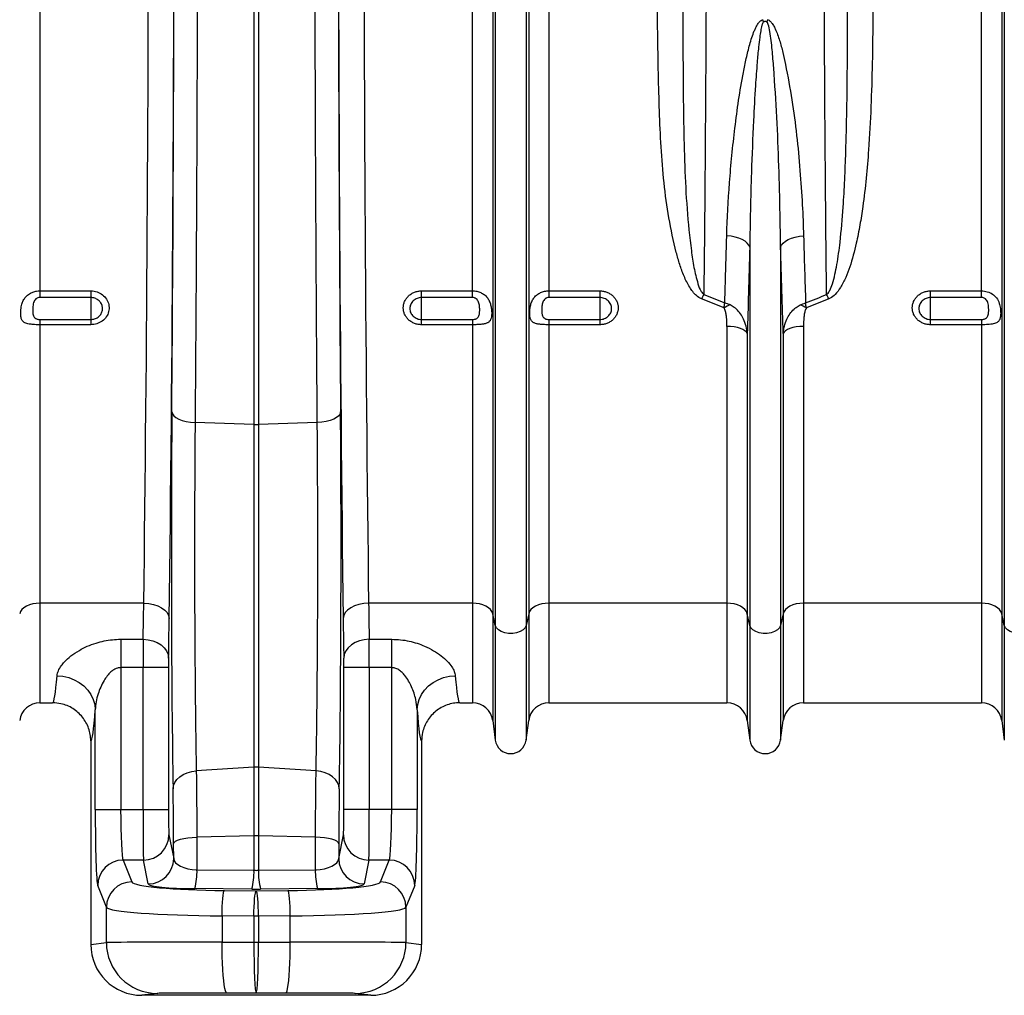
# Model space of a CAD drawing. Units: inches. Extents: x -1805 to 1876, y -1898 to 389.
# Drawn here: x -756 to -372, y -1069 to -687 of the extents above; entities that cross this region are included whole.
import ezdxf

# ---------------------------------------------------------------- set-up
doc = ezdxf.new("R2010")
doc.units = ezdxf.units.IN
doc.layers.add('-D1-[Secció i Contorns]', color=20, linetype='Continuous')
doc.layers.add('-D3-[Linies secundaries]', color=124, linetype='Continuous')

msp = doc.modelspace()

# ---------------------------------------------------------------- linework, layer by layer
at = {"layer": '-D1-[Secció i Contorns]'}
for p, q in [((-748.6, -954.56), (-743.64, -954.56)), ((-584.42, -954.56), (-579.46, -954.56)), ((-549.59, -954.56), (-479.96, -954.56)), ((-450.09, -954.56), (-380.45, -954.56)), ((-571.57, -961.47), (-570.54, -969.19)), ((-558.51, -969.19), (-557.48, -961.47)), ((-472.07, -961.47), (-471.04, -969.19)), ((-459.01, -969.19), (-457.98, -961.47)), ((-372.56, -961.47), (-371.54, -969.19)), ((-728.7, -969.48), (-728.7, -1049.09)), ((-599.35, -969.48), (-599.35, -1049.09)), ((-619.26, -1068.98), (-708.79, -1068.98))]:
    msp.add_line(p, q, dxfattribs=at)
for centre, radius, start, end in [((-748.6, -962.52), 7.96, 90, 172.4334), ((-579.46, -962.52), 7.96, 7.5666, 90), ((-549.59, -962.52), 7.96, 90, 172.4334), ((-479.96, -962.52), 7.96, 7.5666, 90), ((-450.09, -962.52), 7.96, 90, 172.4334), ((-380.45, -962.52), 7.96, 7.5666, 90), ((-564.53, -968.39), 6.07, 187.5666, 352.4334), ((-465.02, -968.39), 6.07, 187.5666, 352.4334)]:
    msp.add_arc(centre, radius, start, end, dxfattribs=at)
for centre, major_axis, start_param, end_param in [((-708.79, -1049.08), (-19.76, -2.47), 6.158956, 7.7296), ((-619.26, -1049.08), (-19.76, 2.47), 1.695178, 3.265822)]:
    msp.add_ellipse(centre, major_axis=major_axis, ratio=0.999381, start_param=start_param, end_param=end_param, dxfattribs=at)
for points, knots in [([(-728.7, -969.48), (-728.75, -968.64), (-728.83, -966.96), (-729.48, -964.52), (-730.51, -962.22), (-731.92, -960.12), (-733.66, -958.29), (-735.68, -956.77), (-737.93, -955.62), (-740.59, -954.75), (-742.53, -954.63), (-743.64, -954.56)], [0, 0, 0, 0, 0.107312, 0.214624, 0.321937, 0.429249, 0.536581, 0.643913, 0.751311, 0.858714, 1, 1, 1, 1]), ([(-584.42, -954.56), (-585.26, -954.6), (-586.94, -954.68), (-589.39, -955.34), (-591.69, -956.37), (-593.8, -957.77), (-595.63, -959.52), (-597.15, -961.54), (-598.29, -963.79), (-599.16, -966.44), (-599.28, -968.38), (-599.35, -969.48)], [0, 0, 0, 0, 0.107499, 0.2149925, 0.322496, 0.4299945, 0.5374518, 0.6449078, 0.7522875, 0.8596657, 1, 1, 1, 1])]:
    msp.add_open_spline(points, degree=3, knots=knots, dxfattribs=at)
at = {"layer": '-D3-[Linies secundaries]'}
for p, q in [((-664.89, -389.7), (-664.89, -1020.08)), ((-663.16, -389.7), (-663.16, -1020.08)), ((-570.54, -481.89), (-570.54, -969.19)), ((-558.51, -481.89), (-558.51, -969.19)), ((-371.54, -481.89), (-371.54, -969.19)), ((-571.57, -532.1), (-571.57, -961.47)), ((-557.48, -532.1), (-557.48, -961.47)), ((-372.56, -532.1), (-372.56, -961.47)), ((-748.6, -584.41), (-748.6, -796.06)), ((-579.46, -796.06), (-579.46, -584.41)), ((-549.59, -584.41), (-549.59, -796.06)), ((-380.45, -796.06), (-380.45, -584.41)), ((-471.04, -776.37), (-471.04, -969.19)), ((-459.01, -776.37), (-459.01, -969.19)), ((-748.6, -793.45), (-728.7, -793.45)), ((-728.7, -796.06), (-748.6, -796.06)), ((-728.7, -793.45), (-728.7, -806.7)), ((-599.35, -793.45), (-579.46, -793.45)), ((-599.35, -806.7), (-599.35, -793.45)), ((-579.46, -796.06), (-599.35, -796.06)), ((-549.59, -793.45), (-529.7, -793.45)), ((-529.7, -796.06), (-549.59, -796.06)), ((-529.7, -793.45), (-529.7, -806.7)), ((-481.12, -800.12), (-489.9, -796.61)), ((-489.03, -794.89), (-480.83, -798.16)), ((-440.15, -796.61), (-448.93, -800.12)), ((-400.35, -793.45), (-380.45, -793.45)), ((-400.35, -806.7), (-400.35, -793.45)), ((-380.45, -796.06), (-400.35, -796.06)), ((-748.6, -804.66), (-728.7, -804.66)), ((-748.6, -804.66), (-748.6, -954.56)), ((-728.7, -806.7), (-748.6, -806.7)), ((-599.35, -804.66), (-579.46, -804.66)), ((-579.46, -806.7), (-599.35, -806.7)), ((-579.46, -804.66), (-579.46, -954.56)), ((-549.59, -804.66), (-529.7, -804.66)), ((-549.59, -804.66), (-549.59, -954.56)), ((-529.7, -806.7), (-549.59, -806.7)), ((-479.96, -807.35), (-479.96, -954.56)), ((-450.09, -807.35), (-450.09, -954.56)), ((-400.35, -804.66), (-380.45, -804.66)), ((-380.45, -806.7), (-400.35, -806.7)), ((-380.45, -804.66), (-380.45, -954.56)), ((-472.07, -810.12), (-472.07, -961.47)), ((-457.98, -810.12), (-457.98, -961.47)), ((-664.89, -845.76), (-687.91, -844.93)), ((-640.14, -844.93), (-663.16, -845.76)), ((-707.98, -915.61), (-748.6, -915.61)), ((-579.46, -915.61), (-620.08, -915.61)), ((-479.96, -915.61), (-549.59, -915.61)), ((-380.45, -915.61), (-450.09, -915.61)), ((-570.54, -924.34), (-571.57, -919.73)), ((-557.48, -919.73), (-558.51, -924.34)), ((-471.04, -924.34), (-472.07, -919.73)), ((-457.98, -919.73), (-459.01, -924.34)), ((-371.54, -924.34), (-372.56, -919.73)), ((-717.01, -929.72), (-708.23, -929.72)), ((-717.01, -929.72), (-717.01, -996.27)), ((-619.83, -929.72), (-611.05, -929.72)), ((-611.05, -996.27), (-611.05, -929.72)), ((-698.31, -940.81), (-717.01, -940.81)), ((-708.26, -996.27), (-708.26, -940.81)), ((-698.31, -940.81), (-698.31, -996.27)), ((-629.75, -996.27), (-629.75, -940.81)), ((-611.05, -940.81), (-629.75, -940.81)), ((-619.8, -940.81), (-619.8, -996.27)), ((-726.95, -996.27), (-726.95, -957.32)), ((-601.1, -957.32), (-601.1, -996.27)), ((-664.89, -979.81), (-687.45, -981.21)), ((-640.61, -981.21), (-663.16, -979.81)), ((-726.95, -996.27), (-698.31, -996.27)), ((-601.1, -996.27), (-629.75, -996.27)), ((-698.15, -1006.18), (-696.28, -1015.53)), ((-664.89, -1006.61), (-687.23, -1007.11)), ((-687.23, -1007.11), (-687.17, -1019.9)), ((-640.83, -1007.11), (-663.16, -1006.61)), ((-640.89, -1019.9), (-640.83, -1007.11)), ((-631.77, -1015.53), (-629.91, -1006.18)), ((-696.28, -1015.53), (-696.31, -1009.68)), ((-631.74, -1009.68), (-631.77, -1015.53)), ((-716.06, -1016.09), (-712.65, -1024.63)), ((-708.1, -1016.09), (-716.06, -1016.09)), ((-706.23, -1025.44), (-708.1, -1016.09)), ((-619.96, -1016.09), (-621.82, -1025.44)), ((-612, -1016.09), (-619.96, -1016.09)), ((-615.4, -1024.63), (-612, -1016.09)), ((-687.17, -1019.9), (-664.89, -1020.08)), ((-663.16, -1020.08), (-640.89, -1019.9)), ((-722.6, -1034.54), (-726, -1026.01)), ((-665.76, -1027.43), (-688.04, -1027.25)), ((-640.02, -1027.25), (-662.29, -1027.43)), ((-602.05, -1026.01), (-605.46, -1034.54)), ((-676.47, -1027.97), (-664.03, -1028.07)), ((-664.03, -1028.07), (-651.59, -1027.97)), ((-722.6, -1048.32), (-722.6, -1034.54)), ((-605.46, -1034.54), (-605.46, -1048.32)), ((-664.93, -1037.98), (-677.36, -1037.88)), ((-677.36, -1037.88), (-677.36, -1048.2)), ((-663.13, -1037.98), (-664.93, -1037.98)), ((-664.93, -1037.98), (-664.93, -1048.19)), ((-650.69, -1037.88), (-663.13, -1037.98)), ((-663.13, -1037.98), (-663.13, -1048.19)), ((-650.69, -1048.2), (-650.69, -1037.88)), ((-728.7, -1049.09), (-722.6, -1048.32)), ((-677.36, -1048.2), (-664.93, -1048.19)), ((-664.93, -1048.19), (-663.13, -1048.19)), ((-663.13, -1048.19), (-650.69, -1048.2)), ((-605.46, -1048.32), (-599.35, -1049.09)), ((-702.71, -1068.22), (-708.79, -1068.98)), ((-664.03, -1068.09), (-675.57, -1068.1)), ((-652.49, -1068.1), (-664.03, -1068.09)), ((-619.26, -1068.98), (-625.35, -1068.22))]:
    msp.add_line(p, q, dxfattribs=at)
at = {"layer": '-D3-[Linies secundaries]', "flags": 128}
for points in [[(-471.04, -776.37), (-471.4, -775.55), (-472.03, -774.77), (-472.91, -774.04), (-474.02, -773.39), (-475.33, -772.84), (-476.8, -772.4), (-478.38, -772.09), (-480.04, -771.91)], [(-459.01, -776.37), (-458.65, -775.55), (-458.02, -774.77), (-457.14, -774.04), (-456.03, -773.39), (-454.72, -772.84), (-453.25, -772.4), (-451.67, -772.09), (-450.01, -771.91)], [(-472.07, -810.12), (-472.38, -809.56), (-472.94, -809.03), (-473.73, -808.55), (-474.71, -808.14), (-475.87, -807.8), (-477.15, -807.55), (-478.53, -807.4), (-479.96, -807.35)], [(-450.09, -807.35), (-451.51, -807.4), (-452.89, -807.55), (-454.18, -807.8), (-455.34, -808.14), (-456.32, -808.55), (-457.11, -809.03), (-457.67, -809.56), (-457.98, -810.12)], [(-697, -840.82), (-696.8, -841.58), (-696.28, -842.3), (-695.44, -842.98), (-694.33, -843.59), (-692.97, -844.1), (-691.41, -844.5), (-689.71, -844.78), (-687.91, -844.93)], [(-631.06, -840.82), (-631.25, -841.58), (-631.78, -842.3), (-632.61, -842.98), (-633.73, -843.59), (-635.08, -844.1), (-636.64, -844.5), (-638.35, -844.78), (-640.14, -844.93)], [(-748.6, -915.61), (-750.02, -915.69), (-751.4, -915.92), (-752.69, -916.29), (-753.84, -916.79), (-754.83, -917.41), (-755.61, -918.12), (-756.17, -918.9), (-756.49, -919.73)], [(-707.98, -915.61), (-706.06, -915.74), (-704.2, -916.09), (-702.5, -916.64), (-700.99, -917.38), (-699.76, -918.28), (-698.83, -919.29), (-698.25, -920.4), (-698.03, -921.55)], [(-620.08, -915.61), (-622, -915.74), (-623.85, -916.09), (-625.56, -916.64), (-627.06, -917.38), (-628.3, -918.28), (-629.23, -919.29), (-629.81, -920.4), (-630.02, -921.55)], [(-571.57, -919.73), (-571.88, -918.9), (-572.44, -918.12), (-573.23, -917.41), (-574.21, -916.79), (-575.37, -916.29), (-576.66, -915.92), (-578.03, -915.69), (-579.46, -915.61)], [(-549.59, -915.61), (-551.02, -915.69), (-552.39, -915.92), (-553.68, -916.29), (-554.84, -916.79), (-555.82, -917.41), (-556.61, -918.12), (-557.17, -918.9), (-557.48, -919.73)], [(-472.07, -919.73), (-472.38, -918.9), (-472.94, -918.12), (-473.73, -917.41), (-474.71, -916.79), (-475.87, -916.29), (-477.15, -915.92), (-478.53, -915.69), (-479.96, -915.61)], [(-450.09, -915.61), (-451.51, -915.69), (-452.89, -915.92), (-454.18, -916.29), (-455.34, -916.79), (-456.32, -917.41), (-457.11, -918.12), (-457.67, -918.9), (-457.98, -919.73)], [(-372.56, -919.73), (-372.88, -918.9), (-373.44, -918.12), (-374.22, -917.41), (-375.21, -916.79), (-376.37, -916.29), (-377.65, -915.92), (-379.03, -915.69), (-380.45, -915.61)], [(-558.51, -924.34), (-558.92, -925.25), (-559.71, -926.07), (-560.83, -926.74), (-562.2, -927.21), (-563.73, -927.45), (-565.32, -927.45), (-566.85, -927.21), (-568.22, -926.74), (-569.34, -926.07), (-570.13, -925.25), (-570.54, -924.34)], [(-459.01, -924.34), (-459.42, -925.25), (-460.21, -926.07), (-461.33, -926.74), (-462.7, -927.21), (-464.23, -927.45), (-465.82, -927.45), (-467.34, -927.21), (-468.72, -926.74), (-469.84, -926.07), (-470.63, -925.25), (-471.04, -924.34)], [(-359.5, -924.34), (-359.92, -925.25), (-360.71, -926.07), (-361.83, -926.74), (-363.2, -927.21), (-364.73, -927.45), (-366.31, -927.45), (-367.84, -927.21), (-369.21, -926.74), (-370.33, -926.07), (-371.13, -925.25), (-371.54, -924.34)], [(-708.23, -929.72), (-706.3, -929.88), (-704.45, -930.31), (-702.74, -931), (-701.23, -931.92), (-699.99, -933.03), (-699.07, -934.3), (-698.49, -935.68), (-698.28, -937.11)], [(-619.83, -929.72), (-621.76, -929.88), (-623.61, -930.31), (-625.32, -931), (-626.82, -931.92), (-628.06, -933.03), (-628.99, -934.3), (-629.57, -935.68), (-629.78, -937.11)], [(-741.87, -944.03), (-739.56, -944.22), (-737.31, -944.73), (-735.16, -945.54), (-733.18, -946.64), (-731.41, -947.99), (-729.89, -949.57), (-728.65, -951.34), (-727.74, -953.25), (-727.17, -955.26), (-726.95, -957.32)], [(-601.1, -957.32), (-600.88, -955.26), (-600.31, -953.25), (-599.4, -951.34), (-598.17, -949.57), (-596.65, -947.99), (-594.88, -946.64), (-592.89, -945.54), (-590.75, -944.73), (-588.5, -944.22), (-586.18, -944.03)], [(-696.53, -988.23), (-696.34, -986.94), (-695.82, -985.69), (-694.99, -984.53), (-693.87, -983.5), (-692.51, -982.62), (-690.95, -981.93), (-689.24, -981.46), (-687.45, -981.21)], [(-631.53, -988.23), (-631.72, -986.94), (-632.24, -985.69), (-633.07, -984.53), (-634.18, -983.5), (-635.54, -982.62), (-637.1, -981.93), (-638.81, -981.46), (-640.61, -981.21)], [(-696.31, -1009.68), (-696.11, -1009.21), (-695.59, -1008.75), (-694.76, -1008.33), (-693.64, -1007.95), (-692.28, -1007.63), (-690.72, -1007.38), (-689.02, -1007.2), (-687.23, -1007.11)], [(-631.74, -1009.68), (-631.94, -1009.21), (-632.47, -1008.75), (-633.3, -1008.33), (-634.41, -1007.95), (-635.77, -1007.63), (-637.33, -1007.38), (-639.03, -1007.2), (-640.83, -1007.11)], [(-677.36, -1037.88), (-677.34, -1036.05), (-677.28, -1034.28), (-677.19, -1032.63), (-677.08, -1031.16), (-676.94, -1029.92), (-676.79, -1028.96), (-676.63, -1028.3), (-676.47, -1027.97)], [(-664.93, -1037.98), (-664.9, -1036.15), (-664.84, -1034.38), (-664.75, -1032.73), (-664.64, -1031.26), (-664.5, -1030.02), (-664.35, -1029.06), (-664.19, -1028.4), (-664.03, -1028.07)], [(-663.13, -1037.98), (-663.16, -1036.15), (-663.22, -1034.38), (-663.31, -1032.73), (-663.42, -1031.26), (-663.55, -1030.02), (-663.7, -1029.06), (-663.86, -1028.4), (-664.03, -1028.07)], [(-650.69, -1037.88), (-650.72, -1036.05), (-650.78, -1034.28), (-650.87, -1032.63), (-650.98, -1031.16), (-651.11, -1029.92), (-651.26, -1028.96), (-651.42, -1028.3), (-651.59, -1027.97)], [(-675.57, -1068.1), (-675.82, -1067.88), (-676.07, -1067.27), (-676.31, -1066.27), (-676.54, -1064.91), (-676.74, -1063.21), (-676.92, -1061.2), (-677.08, -1058.93), (-677.2, -1056.44), (-677.29, -1053.79), (-677.35, -1051.02), (-677.36, -1048.2)], [(-652.49, -1068.1), (-652.23, -1067.88), (-651.98, -1067.27), (-651.74, -1066.27), (-651.52, -1064.91), (-651.31, -1063.21), (-651.13, -1061.2), (-650.98, -1058.93), (-650.86, -1056.44), (-650.77, -1053.79), (-650.71, -1051.02), (-650.69, -1048.2)]]:
    msp.add_lwpolyline(points, dxfattribs=at)
at = {"layer": '-D3-[Linies secundaries]'}
for centre, radius, start, end in [((-526.4, -702.03), 62.26, 12.7527, 13.6009), ((-403.65, -702.03), 62.26, 166.3991, 167.2473), ((-448.74, -816.37), 45.66, 151.9384, 154.3473), ((-481.31, -816.37), 45.66, 25.6527, 28.0616), ((-471.58, -816.8), 19.21, 111.7981, 119.7559), ((-458.47, -816.8), 19.21, 60.2441, 68.2019), ((-664.03, -821.79), 23.99, 267.9281, 272.0719), ((-664.03, -993.82), 14.04, 86.4579, 93.5421), ((-708.1, -1006.15), 9.95, 269.9968, 359.7929), ((-664.03, -1044.96), 38.36, 88.7047, 91.2953), ((-619.96, -1006.15), 9.95, 180.2071, 270.0025), ((-716.04, -1026.06), 9.96, 90.1121, 179.7051), ((-706.23, -1015.49), 9.95, 269.9971, 359.7934), ((-621.82, -1015.49), 9.95, 180.2072, 270.0022), ((-612.02, -1026.06), 9.96, 0.296, 89.8875), ((-710.5, -1020.87), 23.35, 344.1544, 2.3819), ((-688.22, -1021.05), 23.35, 344.1516, 2.3828), ((-639.83, -1021.05), 23.35, 177.6168, 195.847), ((-617.56, -1020.87), 23.35, 177.6168, 195.847), ((-712.63, -1034.59), 9.96, 90.113, 179.7036), ((-615.42, -1034.59), 9.96, 0.295, 89.8884), ((-702.7, -1048.32), 19.9, 179.9949, 269.9708), ((-625.36, -1048.32), 19.9, 270.029, 0.0053)]:
    msp.add_arc(centre, radius, start, end, dxfattribs=at)
for centre, major_axis, ratio, start_param, end_param in [((-715.9, -584.41), (0, 555.24), 0.017768, 4.073255, 4.712389), ((-705.95, -584.41), (0, 565.19), 0.017455, 4.073255, 4.712389), ((-622.11, -584.41), (0, 565.19), 0.017455, 1.570796, 2.209931), ((-612.16, -584.41), (0, 555.24), 0.017768, 1.570796, 2.209931), ((-706.83, -584.41), (0, 618.73), 0.017455, 4.285078, 4.698955), ((-621.23, -584.41), (0, 618.73), 0.017455, 1.58423, 1.998107), ((-694.91, -895.21), (0, 131.22), 0.017455, 1.143485, 2.358747), ((-633.14, -895.21), (0, 131.22), 0.017455, 3.924438, 5.1397), ((-709.47, -858.04), (0, 96.52), 0.019255, 3.87532, 4.073255), ((-618.58, -858.04), (0, 96.52), 0.019255, 2.209931, 2.407865), ((-699.52, -858.04), (0, 106.47), 0.017455, 3.87532, 4.073255), ((-628.53, -858.04), (0, 106.47), 0.017455, 2.209931, 2.407865), ((-708.17, -940.81), (0, 14.93), 0.005818, 0.733728, 1.570796), ((-619.89, -940.81), (0, 14.93), 0.005818, 4.712389, 5.549458), ((-698.22, -940.81), (0, 4.98), 0.017455, 0.733728, 1.570796), ((-629.84, -940.81), (0, 4.98), 0.017455, 4.712389, 5.549458), ((-743.64, -858.04), (0, 96.52), 0.040321, 3.141593, 3.613088), ((-584.42, -858.04), (0, 96.52), 0.040321, 2.670098, 3.141593), ((-728.72, -858.04), (0, 111.44), 0.034921, 3.146267, 3.613088), ((-599.33, -858.04), (0, 111.44), 0.034921, 2.670098, 3.136919), ((-697.11, -1022.04), (0, 47.69), 0.017455, 4.974584, 5.50034), ((-630.94, -1022.04), (0, 47.69), 0.017455, 0.782845, 1.308601), ((-725.91, -996.27), (0, 29.85), 0.034921, 1.570796, 3.054326), ((-715.97, -996.27), (0, 19.9), 0.052381, 1.570796, 3.054326), ((-708.08, -996.27), (0, 19.9), 0.008728, 1.570796, 3.054326), ((-698.13, -996.27), (0, 9.95), 0.017455, 1.570796, 3.054326), ((-629.92, -996.27), (0, 9.95), 0.017455, 3.228859, 4.712389), ((-619.97, -996.27), (0, 19.9), 0.008728, 3.228859, 4.712389), ((-612.09, -996.27), (0, 19.9), 0.052381, 3.228859, 4.712389), ((-602.14, -996.27), (0, 29.85), 0.034921, 3.228859, 4.712389), ((-686.33, -1015.5), (9.95, -0.07), 0.444675, 3.164982, 4.631654), ((-641.72, -1015.5), (9.95, 0.07), 0.444675, 4.793124, 6.259796), ((-664.03, -1015.68), (9.95, 0), 0.444317, 4.625123, 4.799655), ((-672.88, -1024.5), (39.8, 0), 0.087489, 3.176499, 4.622061), ((-686.33, -1025.41), (19.9, 0), 0.092761, 3.160112, 4.626785), ((-664.03, -1025.59), (19.9, 0), 0.092749, 4.625123, 4.799655), ((-655.18, -1024.5), (39.8, 0), 0.087489, 4.802717, 6.248279), ((-641.72, -1025.41), (19.9, 0), 0.092761, 4.797993, 6.264666), ((-672.88, -1034.42), (49.75, 0), 0.069991, 3.176499, 4.622061), ((-655.18, -1034.42), (49.75, 0), 0.069991, 4.802717, 6.248279), ((-672.88, -1048.33), (49.75, 0), 0.002618, 1.661125, 3.106686), ((-664.03, -1048.19), (0, 19.9), 0.045103, 1.57077, 3.13722), ((-664.03, -1048.19), (0, 19.9), 0.045103, 3.145965, 4.712416), ((-655.18, -1048.33), (49.75, 0), 0.002618, 0.034907, 1.480468), ((-672.88, -1068.23), (29.85, 0), 0.004363, 1.661125, 3.106686), ((-655.18, -1068.23), (29.85, 0), 0.004363, 0.034907, 1.480468)]:
    msp.add_ellipse(centre, major_axis=major_axis, ratio=ratio, start_param=start_param, end_param=end_param, dxfattribs=at)
for points, knots in [([(-487.94, -584.41), (-487.94, -591.05), (-487.94, -604.33), (-487.97, -624.2), (-488.02, -644.05), (-488.08, -663.8), (-488.16, -683.43), (-488.26, -702.8), (-488.38, -721.86), (-488.51, -740.7), (-488.66, -759.23), (-488.84, -777.44), (-488.96, -789.08), (-489.03, -794.89)], [0, 0, 0, 0, 0.089179, 0.178483, 0.267787, 0.358105, 0.448423, 0.539102, 0.629847, 0.720526, 0.81366, 0.906866, 1, 1, 1, 1]), ([(-441.02, -794.89), (-441.08, -789.66), (-441.2, -778.85), (-441.36, -761.8), (-441.51, -743.89), (-441.65, -725.45), (-441.77, -706.46), (-441.87, -687.03), (-441.96, -667.21), (-442.02, -646.96), (-442.07, -626.34), (-442.1, -605.41), (-442.11, -591.41), (-442.11, -584.41)], [0, 0, 0, 0, 0.0839583, 0.1732619, 0.2625655, 0.3528836, 0.4432017, 0.534715, 0.6262955, 0.7178089, 0.8118483, 0.9059606, 1, 1, 1, 1]), ([(-686.94, -592.9), (-686.95, -599.53), (-686.95, -612.8), (-686.97, -632.68), (-687.01, -652.53), (-687.05, -672.35), (-687.11, -694.25), (-687.19, -718.15), (-687.29, -743.94), (-687.42, -769.58), (-687.56, -795.03), (-687.73, -820.26), (-687.85, -836.7), (-687.91, -844.93)], [0, 0, 0, 0, 0.076516, 0.153071, 0.229625, 0.30649, 0.383354, 0.485273, 0.587238, 0.689157, 0.792756, 0.896402, 1, 1, 1, 1]), ([(-640.14, -844.93), (-640.19, -838.86), (-640.28, -826.73), (-640.41, -808.23), (-640.52, -789.48), (-640.63, -770.5), (-640.74, -749.23), (-640.84, -725.62), (-640.93, -699.65), (-641.01, -673.34), (-641.06, -646.72), (-641.1, -619.85), (-641.11, -601.88), (-641.11, -592.9)], [0, 0, 0, 0, 0.076516, 0.153071, 0.229625, 0.30649, 0.383354, 0.485273, 0.587238, 0.689157, 0.792755, 0.896402, 1, 1, 1, 1]), ([(-489.9, -796.61), (-490.6, -796.21), (-491.93, -795.45), (-493.37, -793.78), (-495.07, -791.28), (-496.84, -787.72), (-498.49, -783.12), (-500.57, -775.56), (-502.82, -764.96), (-504.67, -751.18), (-505.79, -737.2), (-506.4, -723.08), (-506.85, -706.52), (-507.16, -687.5), (-507.14, -673.12), (-507.13, -665.93)], [0, 0, 0, 0, 0.017687, 0.033389, 0.049138, 0.086381, 0.123819, 0.161251, 0.265945, 0.370843, 0.476032, 0.581323, 0.686348, 0.843171, 1, 1, 1, 1]), ([(-422.91, -665.93), (-422.91, -672.37), (-422.89, -685.26), (-423.12, -703.75), (-423.62, -721.43), (-424.42, -736.41), (-425.49, -749.41), (-426.64, -759.21), (-427.94, -767.69), (-429.51, -775.62), (-431.33, -782.49), (-433.47, -788.23), (-435.31, -791.88), (-437.32, -794.65), (-439.01, -796.09), (-439.96, -796.52), (-440.15, -796.61)], [0, 0, 0, 0, 0.140525, 0.281046, 0.406565, 0.532075, 0.615911, 0.699738, 0.755334, 0.810921, 0.884317, 0.917903, 0.951418, 0.977419, 0.995326, 1, 1, 1, 1]), ([(-497.19, -667.39), (-497.21, -674.61), (-497.25, -689.03), (-497.14, -709.08), (-496.95, -727.62), (-496.57, -744.66), (-495.7, -761.43), (-494.34, -774.58), (-493, -784.32), (-491.68, -789.59), (-490.5, -793.26), (-489.38, -794.5), (-489.03, -794.89)], [0, 0, 0, 0, 0.161697, 0.323393, 0.455976, 0.588715, 0.721361, 0.853814, 0.90734, 0.960765, 0.987548, 1, 1, 1, 1]), ([(-441.02, -794.89), (-440.92, -794.81), (-440.38, -794.36), (-439.56, -792.93), (-438.58, -790.37), (-437.7, -786.98), (-436.66, -781.57), (-435.48, -772.85), (-434.56, -761.78), (-433.9, -750.01), (-433.41, -737.37), (-433.06, -722.7), (-432.87, -705.21), (-432.81, -686.79), (-432.84, -673.86), (-432.86, -667.39)], [0, 0, 0, 0, 0.0029803, 0.0163518, 0.0387743, 0.0703011, 0.1018548, 0.1736446, 0.2843962, 0.3690467, 0.4536995, 0.5819177, 0.7101381, 0.8550688, 1, 1, 1, 1]), ([(-480.04, -771.91), (-479.85, -765.08), (-479.48, -758.14), (-478.69, -747.6), (-478.38, -744.06), (-477.68, -736.93), (-477.3, -733.35), (-476.42, -726.16), (-475.94, -722.54), (-474.85, -715.28), (-474.25, -711.64), (-473.2, -706.17), (-472.83, -704.35), (-472.01, -700.71), (-471.57, -698.89), (-470.81, -696.19), (-470.54, -695.29), (-469.95, -693.51), (-469.63, -692.62), (-469.09, -691.32), (-468.89, -690.89), (-468.47, -690.05), (-468.25, -689.63), (-467.74, -688.84), (-467.46, -688.45), (-466.95, -687.95), (-466.76, -687.79), (-466.36, -687.54), (-466.13, -687.43), (-465.89, -687.39)], [0, 0, 0, 0, 0.25, 0.25, 0.375, 0.375, 0.5, 0.5, 0.625, 0.625, 0.75, 0.75, 0.8125, 0.8125, 0.875, 0.875, 0.90625, 0.90625, 0.9375, 0.9375, 0.953125, 0.953125, 0.96875, 0.96875, 0.984375, 0.984375, 0.992188, 0.992188, 1, 1, 1, 1]), ([(-465.68, -688.28), (-465.73, -688.32), (-465.91, -688.47), (-466.11, -688.93), (-466.48, -690.03), (-466.82, -691.85), (-467.25, -694.69), (-467.72, -698.81), (-468.28, -705.12), (-468.96, -714.71), (-469.75, -729.12), (-470.39, -745.37), (-470.85, -761.87), (-470.98, -771.54), (-471.04, -776.37)], [0, 0, 0, 0, 0.002111, 0.007396, 0.016332, 0.040522, 0.068427, 0.111523, 0.177729, 0.278905, 0.432345, 0.66206, 0.830935, 1, 1, 1, 1]), ([(-464.37, -688.28), (-464.5, -688.22), (-464.75, -688.1), (-465.08, -688.09), (-465.39, -688.15), (-465.55, -688.22), (-465.68, -688.28)], [0, 0, 0, 0, 0.3099329, 0.6221183, 0.6776449, 1, 1, 1, 1]), ([(-459.01, -776.37), (-459.06, -772.08), (-459.2, -761.61), (-459.64, -744.68), (-460.39, -725.58), (-461.38, -710.35), (-462.24, -699.12), (-462.94, -693.44), (-463.58, -689.89), (-464.03, -688.69), (-464.24, -688.37), (-464.33, -688.31), (-464.37, -688.28)], [0, 0, 0, 0, 0.150085, 0.366081, 0.582173, 0.798145, 0.877284, 0.956369, 0.987801, 0.996138, 0.998734, 1, 1, 1, 1]), ([(-464.16, -687.39), (-463.94, -687.46), (-463.39, -687.64), (-462.59, -688.43), (-461.79, -689.58), (-460.62, -691.98), (-459.31, -695.5), (-458.1, -700.16), (-456.46, -707.95), (-454.47, -718.8), (-452.65, -732.66), (-451.37, -746.34), (-450.47, -759.46), (-450.16, -767.88), (-450.01, -771.91)], [0, 0, 0, 0, 0.007189, 0.0185, 0.035978, 0.053545, 0.106962, 0.160584, 0.214216, 0.373796, 0.533609, 0.693509, 0.853206, 1, 1, 1, 1]), ([(-480.83, -798.16), (-480.74, -795.28), (-480.46, -786.72), (-480.2, -777.82), (-480.04, -771.91)], [0, 0, 0, 0, 0.336937, 1, 1, 1, 1]), ([(-450.01, -771.91), (-449.89, -776.37), (-449.63, -785.29), (-449.35, -793.87), (-449.21, -798.16)], [0, 0, 0, 0, 0.499578, 1, 1, 1, 1]), ([(-471.04, -776.37), (-471.21, -782.42), (-471.53, -793.94), (-471.89, -804.91), (-472.07, -810.12)], [0, 0, 0, 0, 0.524214, 1, 1, 1, 1]), ([(-457.98, -810.12), (-458.16, -804.65), (-458.53, -793.68), (-458.85, -782.15), (-459.01, -776.37)], [0, 0, 0, 0, 0.499324, 1, 1, 1, 1]), ([(-748.6, -806.7), (-749.07, -806.7), (-749.98, -806.69), (-751.43, -806.61), (-753.03, -806.44), (-754.55, -806.02), (-755.39, -805.31), (-755.87, -804.36), (-756.1, -803.24), (-756.12, -801.88), (-756.01, -800.32), (-755.74, -798.82), (-755.09, -797.15), (-754.16, -795.72), (-752.85, -794.6), (-751.33, -793.88), (-749.94, -793.51), (-749.02, -793.47), (-748.6, -793.45)], [0, 0, 0, 0, 0.0529016, 0.1021104, 0.1698648, 0.2592349, 0.3491406, 0.3869585, 0.4563025, 0.5259849, 0.5511837, 0.6353204, 0.6930474, 0.7583197, 0.8380661, 0.8964467, 0.9528496, 1, 1, 1, 1]), ([(-748.6, -796.06), (-748.75, -796.07), (-749.1, -796.09), (-749.63, -796.27), (-750.21, -796.64), (-750.71, -797.23), (-751.23, -798.39), (-751.45, -800.28), (-751.42, -802.28), (-750.98, -803.65), (-750.29, -804.27), (-749.67, -804.52), (-749.12, -804.64), (-748.77, -804.65), (-748.6, -804.66)], [0, 0, 0, 0, 0.0375189, 0.0827085, 0.1305314, 0.1999824, 0.2633284, 0.4309216, 0.647791, 0.783697, 0.8628285, 0.9184554, 0.9579062, 1, 1, 1, 1]), ([(-728.7, -793.45), (-728.47, -793.46), (-727.43, -793.49), (-725.61, -793.97), (-723.58, -795.26), (-722.13, -797.13), (-721.44, -799.33), (-721.58, -801.6), (-722.52, -803.69), (-724.15, -805.35), (-726.29, -806.48), (-727.9, -806.63), (-728.7, -806.7)], [0, 0, 0, 0, 0.031421, 0.138647, 0.246768, 0.355451, 0.464115, 0.572197, 0.679397, 0.785791, 0.892785, 1, 1, 1, 1]), ([(-728.7, -804.66), (-728.19, -804.61), (-727.15, -804.51), (-725.77, -803.78), (-724.73, -802.7), (-724.12, -801.35), (-724.03, -799.88), (-724.48, -798.45), (-725.41, -797.24), (-726.71, -796.4), (-727.89, -796.09), (-728.55, -796.07), (-728.7, -796.06)], [0, 0, 0, 0, 0.1067611, 0.2135069, 0.3199539, 0.4274885, 0.5360472, 0.6451194, 0.7539555, 0.8619057, 0.9687173, 1, 1, 1, 1]), ([(-599.35, -806.7), (-599.83, -806.7), (-600.3, -806.66), (-601.22, -806.49), (-601.67, -806.36), (-602.32, -806.11), (-602.54, -806.02), (-602.95, -805.82), (-603.15, -805.7), (-603.73, -805.35), (-604.1, -805.07), (-604.77, -804.46), (-605.06, -804.12), (-605.45, -803.59), (-605.57, -803.4), (-605.79, -803.02), (-605.89, -802.82), (-606.16, -802.22), (-606.3, -801.81), (-606.48, -800.96), (-606.53, -800.52), (-606.53, -799.66), (-606.48, -799.23), (-606.34, -798.59), (-606.29, -798.38), (-606.15, -797.96), (-605.99, -797.55), (-605.79, -797.16), (-605.57, -796.78), (-605.45, -796.59), (-605.06, -796.05), (-604.76, -795.71), (-604.1, -795.1), (-603.73, -794.82), (-602.95, -794.33), (-602.54, -794.13), (-601.88, -793.88), (-601.66, -793.8), (-601.21, -793.68), (-600.98, -793.62), (-600.29, -793.5), (-599.83, -793.45), (-599.35, -793.45)], [0, 0, 0, 0, 0.0625, 0.0625, 0.125, 0.125, 0.15625, 0.15625, 0.1875, 0.1875, 0.25, 0.25, 0.3125, 0.3125, 0.34375, 0.34375, 0.375, 0.375, 0.4375, 0.4375, 0.5, 0.5, 0.5625, 0.5625, 0.59375, 0.59375, 0.625, 0.65625, 0.65625, 0.6875, 0.6875, 0.75, 0.75, 0.8125, 0.8125, 0.875, 0.875, 0.90625, 0.90625, 0.9375, 0.9375, 1, 1, 1, 1]), ([(-599.35, -796.06), (-599.66, -796.06), (-599.96, -796.09), (-600.55, -796.2), (-600.85, -796.29), (-601.41, -796.5), (-601.67, -796.64), (-602.17, -796.95), (-602.41, -797.14), (-602.83, -797.53), (-603.02, -797.75), (-603.36, -798.22), (-603.5, -798.47), (-603.73, -798.99), (-603.82, -799.26), (-603.93, -799.81), (-603.96, -800.09), (-603.96, -800.65), (-603.93, -800.93), (-603.82, -801.48), (-603.73, -801.74), (-603.5, -802.26), (-603.36, -802.51), (-603.03, -802.98), (-602.84, -803.19), (-602.41, -803.59), (-602.18, -803.77), (-601.68, -804.08), (-601.41, -804.22), (-600.85, -804.43), (-600.56, -804.52), (-599.96, -804.63), (-599.66, -804.66), (-599.35, -804.66)], [0, 0, 0, 0, 0.0625, 0.0625, 0.125, 0.125, 0.1875, 0.1875, 0.25, 0.25, 0.3125, 0.3125, 0.375, 0.375, 0.4375, 0.4375, 0.5, 0.5, 0.5625, 0.5625, 0.625, 0.625, 0.6875, 0.6875, 0.75, 0.75, 0.8125, 0.8125, 0.875, 0.875, 0.9375, 0.9375, 1, 1, 1, 1]), ([(-579.46, -793.45), (-578.9, -793.45), (-578.34, -793.51), (-577.53, -793.68), (-577.26, -793.75), (-576.74, -793.91), (-576.49, -794.01), (-576, -794.23), (-575.76, -794.35), (-575.3, -794.62), (-575.08, -794.77), (-574.45, -795.25), (-574.08, -795.61), (-573.59, -796.23), (-573.44, -796.44), (-573.16, -796.89), (-573.03, -797.12), (-572.8, -797.6), (-572.7, -797.84), (-572.51, -798.36), (-572.43, -798.62), (-572.29, -799.15), (-572.23, -799.42), (-572.12, -799.97), (-572.08, -800.25), (-572.02, -800.81), (-571.99, -801.08), (-571.96, -801.62), (-571.95, -801.89), (-571.95, -802.67), (-571.98, -803.14), (-572.11, -804), (-572.21, -804.36), (-572.5, -805), (-572.68, -805.26), (-573.03, -805.59), (-573.16, -805.69), (-573.44, -805.86), (-573.59, -805.94), (-573.91, -806.09), (-574.09, -806.15), (-574.46, -806.27), (-574.66, -806.32), (-575.29, -806.45), (-575.74, -806.51), (-576.48, -806.59), (-576.74, -806.61), (-577.26, -806.64), (-577.52, -806.66), (-578.33, -806.69), (-578.89, -806.7), (-579.46, -806.7)], [0, 0, 0, 0, 0.0625, 0.0625, 0.09375, 0.09375, 0.125, 0.125, 0.15625, 0.15625, 0.1875, 0.1875, 0.25, 0.25, 0.28125, 0.28125, 0.3125, 0.3125, 0.34375, 0.34375, 0.375, 0.375, 0.40625, 0.40625, 0.4375, 0.4375, 0.46875, 0.46875, 0.5, 0.5, 0.5625, 0.5625, 0.625, 0.625, 0.6875, 0.6875, 0.71875, 0.71875, 0.75, 0.75, 0.78125, 0.78125, 0.8125, 0.8125, 0.875, 0.875, 0.90625, 0.90625, 0.9375, 0.9375, 1, 1, 1, 1]), ([(-579.46, -804.66), (-579.19, -804.66), (-578.92, -804.63), (-578.55, -804.55), (-578.42, -804.52), (-578.19, -804.44), (-578.08, -804.39), (-577.87, -804.29), (-577.78, -804.23), (-577.6, -804.1), (-577.52, -804.03), (-577.29, -803.81), (-577.17, -803.64), (-576.98, -803.28), (-576.91, -803.09), (-576.8, -802.68), (-576.76, -802.47), (-576.67, -801.81), (-576.64, -801.35), (-576.64, -800.63), (-576.65, -800.39), (-576.68, -799.88), (-576.7, -799.63), (-576.76, -799.12), (-576.8, -798.87), (-576.91, -798.36), (-576.98, -798.11), (-577.17, -797.62), (-577.3, -797.38), (-577.59, -796.94), (-577.77, -796.74), (-578.09, -796.5), (-578.2, -796.42), (-578.43, -796.29), (-578.55, -796.24), (-578.93, -796.11), (-579.19, -796.06), (-579.46, -796.06)], [0, 0, 0, 0, 0.0625, 0.0625, 0.09375, 0.09375, 0.125, 0.125, 0.15625, 0.15625, 0.1875, 0.1875, 0.25, 0.25, 0.3125, 0.3125, 0.375, 0.375, 0.5, 0.5, 0.5625, 0.5625, 0.625, 0.625, 0.6875, 0.6875, 0.75, 0.75, 0.8125, 0.8125, 0.875, 0.875, 0.90625, 0.90625, 0.9375, 0.9375, 1, 1, 1, 1]), ([(-549.59, -806.7), (-549.87, -806.7), (-550.15, -806.7), (-550.71, -806.69), (-550.99, -806.68), (-551.53, -806.66), (-551.8, -806.64), (-552.32, -806.61), (-552.57, -806.59), (-553.07, -806.54), (-553.3, -806.51), (-553.76, -806.44), (-553.98, -806.4), (-554.61, -806.27), (-554.98, -806.16), (-555.47, -805.94), (-555.62, -805.86), (-555.9, -805.68), (-556.02, -805.58), (-556.37, -805.26), (-556.55, -804.99), (-556.77, -804.52), (-556.83, -804.35), (-556.93, -803.98), (-556.97, -803.78), (-557.03, -803.36), (-557.06, -803.13), (-557.09, -802.66), (-557.1, -802.42), (-557.1, -801.9), (-557.09, -801.64), (-557.06, -801.09), (-557.03, -800.81), (-556.94, -799.99), (-556.84, -799.44), (-556.63, -798.64), (-556.55, -798.38), (-556.36, -797.87), (-556.26, -797.62), (-555.91, -796.89), (-555.63, -796.44), (-555.14, -795.83), (-554.97, -795.63), (-554.59, -795.27), (-554.4, -795.1), (-553.77, -794.62), (-553.31, -794.34), (-552.57, -794.01), (-552.32, -793.92), (-551.79, -793.75), (-551.53, -793.68), (-550.99, -793.57), (-550.71, -793.52), (-550.15, -793.47), (-549.87, -793.45), (-549.59, -793.45)], [0, 0, 0, 0, 0.03125, 0.03125, 0.0625, 0.0625, 0.09375, 0.09375, 0.125, 0.125, 0.15625, 0.15625, 0.1875, 0.1875, 0.25, 0.25, 0.28125, 0.28125, 0.3125, 0.3125, 0.375, 0.375, 0.40625, 0.40625, 0.4375, 0.4375, 0.46875, 0.46875, 0.5, 0.5, 0.53125, 0.53125, 0.5625, 0.5625, 0.625, 0.625, 0.65625, 0.65625, 0.6875, 0.6875, 0.75, 0.75, 0.78125, 0.78125, 0.8125, 0.8125, 0.875, 0.875, 0.90625, 0.90625, 0.9375, 0.9375, 0.96875, 0.96875, 1, 1, 1, 1]), ([(-549.59, -796.06), (-549.86, -796.06), (-550.13, -796.11), (-550.5, -796.24), (-550.62, -796.29), (-550.86, -796.42), (-550.97, -796.5), (-551.28, -796.74), (-551.46, -796.94), (-551.76, -797.38), (-551.88, -797.62), (-552.07, -798.11), (-552.14, -798.36), (-552.25, -798.87), (-552.29, -799.12), (-552.36, -799.63), (-552.38, -799.88), (-552.4, -800.39), (-552.41, -800.63), (-552.41, -801.35), (-552.39, -801.81), (-552.29, -802.47), (-552.25, -802.68), (-552.14, -803.09), (-552.07, -803.28), (-551.88, -803.64), (-551.76, -803.81), (-551.53, -804.03), (-551.45, -804.1), (-551.28, -804.23), (-551.18, -804.29), (-550.97, -804.39), (-550.86, -804.44), (-550.63, -804.52), (-550.5, -804.55), (-550.13, -804.63), (-549.86, -804.66), (-549.59, -804.66)], [0, 0, 0, 0, 0.0625, 0.0625, 0.09375, 0.09375, 0.125, 0.125, 0.1875, 0.1875, 0.25, 0.25, 0.3125, 0.3125, 0.375, 0.375, 0.4375, 0.4375, 0.5, 0.5, 0.625, 0.625, 0.6875, 0.6875, 0.75, 0.75, 0.8125, 0.8125, 0.84375, 0.84375, 0.875, 0.875, 0.90625, 0.90625, 0.9375, 0.9375, 1, 1, 1, 1]), ([(-529.7, -793.45), (-529.23, -793.45), (-528.75, -793.5), (-527.83, -793.67), (-527.38, -793.79), (-526.73, -794.05), (-526.52, -794.14), (-526.1, -794.35), (-525.9, -794.46), (-525.32, -794.82), (-524.95, -795.1), (-524.29, -795.72), (-523.99, -796.05), (-523.6, -796.59), (-523.48, -796.78), (-523.26, -797.16), (-523.16, -797.36), (-522.89, -797.97), (-522.75, -798.38), (-522.57, -799.23), (-522.52, -799.67), (-522.53, -800.53), (-522.57, -800.96), (-522.71, -801.6), (-522.77, -801.81), (-522.9, -802.22), (-523.06, -802.63), (-523.26, -803.02), (-523.48, -803.4), (-523.6, -803.59), (-524, -804.13), (-524.29, -804.46), (-524.95, -805.07), (-525.32, -805.35), (-526.1, -805.83), (-526.52, -806.03), (-527.17, -806.28), (-527.39, -806.35), (-527.84, -806.48), (-528.07, -806.53), (-528.76, -806.66), (-529.23, -806.7), (-529.7, -806.7)], [0, 0, 0, 0, 0.0625, 0.0625, 0.125, 0.125, 0.15625, 0.15625, 0.1875, 0.1875, 0.25, 0.25, 0.3125, 0.3125, 0.34375, 0.34375, 0.375, 0.375, 0.4375, 0.4375, 0.5, 0.5, 0.5625, 0.5625, 0.59375, 0.59375, 0.625, 0.65625, 0.65625, 0.6875, 0.6875, 0.75, 0.75, 0.8125, 0.8125, 0.875, 0.875, 0.90625, 0.90625, 0.9375, 0.9375, 1, 1, 1, 1]), ([(-529.7, -804.66), (-529.39, -804.66), (-529.09, -804.63), (-528.5, -804.52), (-528.21, -804.43), (-527.65, -804.22), (-527.38, -804.09), (-526.88, -803.77), (-526.64, -803.59), (-526.22, -803.2), (-526.03, -802.98), (-525.69, -802.51), (-525.55, -802.26), (-525.32, -801.75), (-525.23, -801.48), (-525.12, -800.93), (-525.09, -800.65), (-525.09, -800.09), (-525.12, -799.81), (-525.23, -799.26), (-525.32, -799), (-525.55, -798.48), (-525.69, -798.22), (-526.02, -797.76), (-526.21, -797.54), (-526.64, -797.14), (-526.88, -796.96), (-527.37, -796.64), (-527.64, -796.51), (-528.21, -796.29), (-528.49, -796.2), (-529.09, -796.09), (-529.39, -796.06), (-529.7, -796.06)], [0, 0, 0, 0, 0.0625, 0.0625, 0.125, 0.125, 0.1875, 0.1875, 0.25, 0.25, 0.3125, 0.3125, 0.375, 0.375, 0.4375, 0.4375, 0.5, 0.5, 0.5625, 0.5625, 0.625, 0.625, 0.6875, 0.6875, 0.75, 0.75, 0.8125, 0.8125, 0.875, 0.875, 0.9375, 0.9375, 1, 1, 1, 1]), ([(-400.35, -806.7), (-400.82, -806.7), (-401.3, -806.66), (-402.22, -806.49), (-402.66, -806.36), (-403.32, -806.11), (-403.53, -806.02), (-403.95, -805.82), (-404.15, -805.7), (-404.73, -805.35), (-405.09, -805.07), (-405.76, -804.46), (-406.06, -804.12), (-406.45, -803.59), (-406.57, -803.4), (-406.79, -803.02), (-406.89, -802.82), (-407.16, -802.22), (-407.29, -801.81), (-407.48, -800.96), (-407.52, -800.52), (-407.52, -799.66), (-407.48, -799.23), (-407.34, -798.59), (-407.28, -798.38), (-407.14, -797.96), (-406.99, -797.55), (-406.79, -797.16), (-406.57, -796.78), (-406.44, -796.59), (-406.05, -796.05), (-405.75, -795.71), (-405.09, -795.1), (-404.72, -794.82), (-403.94, -794.33), (-403.53, -794.13), (-402.88, -793.88), (-402.66, -793.8), (-402.2, -793.68), (-401.98, -793.62), (-401.29, -793.5), (-400.82, -793.45), (-400.35, -793.45)], [0, 0, 0, 0, 0.0625, 0.0625, 0.125, 0.125, 0.15625, 0.15625, 0.1875, 0.1875, 0.25, 0.25, 0.3125, 0.3125, 0.34375, 0.34375, 0.375, 0.375, 0.4375, 0.4375, 0.5, 0.5, 0.5625, 0.5625, 0.59375, 0.59375, 0.625, 0.65625, 0.65625, 0.6875, 0.6875, 0.75, 0.75, 0.8125, 0.8125, 0.875, 0.875, 0.90625, 0.90625, 0.9375, 0.9375, 1, 1, 1, 1]), ([(-400.35, -796.06), (-400.65, -796.06), (-400.95, -796.09), (-401.55, -796.2), (-401.84, -796.29), (-402.4, -796.5), (-402.67, -796.64), (-403.17, -796.95), (-403.41, -797.14), (-403.83, -797.53), (-404.02, -797.75), (-404.36, -798.22), (-404.5, -798.47), (-404.73, -798.99), (-404.81, -799.26), (-404.93, -799.81), (-404.96, -800.09), (-404.96, -800.65), (-404.93, -800.93), (-404.81, -801.48), (-404.73, -801.74), (-404.5, -802.26), (-404.36, -802.51), (-404.02, -802.98), (-403.83, -803.19), (-403.41, -803.59), (-403.17, -803.77), (-402.67, -804.08), (-402.4, -804.22), (-401.84, -804.43), (-401.55, -804.52), (-400.96, -804.63), (-400.65, -804.66), (-400.35, -804.66)], [0, 0, 0, 0, 0.0625, 0.0625, 0.125, 0.125, 0.1875, 0.1875, 0.25, 0.25, 0.3125, 0.3125, 0.375, 0.375, 0.4375, 0.4375, 0.5, 0.5, 0.5625, 0.5625, 0.625, 0.625, 0.6875, 0.6875, 0.75, 0.75, 0.8125, 0.8125, 0.875, 0.875, 0.9375, 0.9375, 1, 1, 1, 1]), ([(-380.45, -793.45), (-379.68, -793.52), (-378.14, -793.64), (-376.08, -794.63), (-374.46, -796.18), (-373.48, -798.16), (-373.04, -800.23), (-372.92, -802.07), (-373, -803.58), (-373.32, -804.79), (-374.01, -805.71), (-375.33, -806.31), (-377.3, -806.61), (-379.15, -806.69), (-380.2, -806.7), (-380.45, -806.7)], [0, 0, 0, 0, 0.0863173, 0.1725655, 0.2603794, 0.3527536, 0.4298756, 0.4948463, 0.5599146, 0.6240917, 0.698975, 0.788034, 0.8819809, 0.9718507, 1, 1, 1, 1]), ([(-380.45, -804.66), (-380.28, -804.65), (-379.93, -804.64), (-379.38, -804.52), (-378.77, -804.27), (-378.07, -803.65), (-377.63, -802.28), (-377.6, -800.28), (-377.82, -798.39), (-378.34, -797.23), (-378.84, -796.64), (-379.42, -796.27), (-379.95, -796.09), (-380.3, -796.07), (-380.45, -796.06)], [0, 0, 0, 0, 0.042103, 0.0815448, 0.1371716, 0.2163029, 0.3522085, 0.5690773, 0.7366701, 0.800012, 0.8694689, 0.9172917, 0.9624812, 1, 1, 1, 1]), ([(-481.12, -800.12), (-481.02, -799.45), (-480.92, -798.78), (-480.83, -798.17), (-480.83, -798.16)], [0, 0, 0, 0, 0.990944, 1, 1, 1, 1]), ([(-479.96, -807.35), (-479.98, -806.14), (-480.02, -804.43), (-480.37, -802.23), (-480.65, -800.99), (-481.01, -800.32), (-481.12, -800.12)], [0, 0, 0, 0, 0.490708, 0.698697, 0.908749, 1, 1, 1, 1]), ([(-478.72, -798.96), (-479.06, -798.81), (-479.41, -798.66), (-480.12, -798.4), (-480.47, -798.27), (-480.83, -798.16)], [0, 0, 0, 0, 0.5, 0.5, 1, 1, 1, 1]), ([(-472.07, -810.12), (-472.18, -809.17), (-472.42, -807.26), (-473.34, -804.65), (-474.61, -802.38), (-475.92, -800.87), (-477.29, -799.71), (-478.16, -799.26), (-478.72, -798.96)], [0, 0, 0, 0, 0.213319, 0.426417, 0.606759, 0.78666, 0.863409, 1, 1, 1, 1]), ([(-457.98, -810.12), (-457.86, -809.17), (-457.63, -807.26), (-456.71, -804.65), (-455.43, -802.38), (-454.13, -800.87), (-452.75, -799.71), (-451.89, -799.26), (-451.33, -798.96)], [0, 0, 0, 0, 0.213316, 0.426413, 0.606754, 0.786654, 0.863403, 1, 1, 1, 1]), ([(-451.33, -798.96), (-450.64, -798.68), (-449.94, -798.39), (-449.22, -798.16), (-449.21, -798.16)], [0, 0, 0, 0, 0.990951, 1, 1, 1, 1]), ([(-448.93, -800.12), (-449.04, -800.32), (-449.4, -800.98), (-449.67, -802.22), (-450.02, -804.42), (-450.06, -806.14), (-450.09, -807.35)], [0, 0, 0, 0, 0.091251, 0.298508, 0.509294, 1, 1, 1, 1]), ([(-448.93, -800.12), (-449.03, -799.45), (-449.13, -798.78), (-449.21, -798.17), (-449.21, -798.16)], [0, 0, 0, 0, 0.990944, 1, 1, 1, 1]), ([(-687.91, -844.93), (-687.94, -847.99), (-687.99, -854.12), (-688.05, -863.73), (-688.09, -873.58), (-688.11, -883.63), (-688.12, -893.77), (-688.12, -903.94), (-688.1, -914.07), (-688.06, -924.12), (-688, -933.95), (-687.93, -943.51), (-687.85, -952.71), (-687.75, -961.52), (-687.64, -969.86), (-687.54, -976.37), (-687.47, -980.01), (-687.45, -981.21)], [0, 0, 0, 0, 0.067794, 0.135588, 0.204226, 0.273104, 0.341982, 0.410619, 0.479875, 0.549378, 0.618882, 0.688138, 0.757395, 0.8269, 0.896405, 0.965662, 1, 1, 1, 1]), ([(-640.61, -981.21), (-640.57, -978.8), (-640.48, -973.99), (-640.36, -966.05), (-640.26, -957.62), (-640.17, -948.7), (-640.09, -939.41), (-640.03, -929.79), (-639.98, -919.89), (-639.95, -909.78), (-639.93, -899.57), (-639.93, -889.34), (-639.95, -879.15), (-639.99, -869.06), (-640.04, -859.16), (-640.09, -851.13), (-640.13, -846.47), (-640.14, -844.93)], [0, 0, 0, 0, 0.067794, 0.135588, 0.204225, 0.273103, 0.341981, 0.410618, 0.479881, 0.549391, 0.618902, 0.688165, 0.757421, 0.826924, 0.896428, 0.965684, 1, 1, 1, 1]), ([(-741.87, -944.03), (-741.75, -943.37), (-741.5, -942.07), (-740.4, -940.24), (-738.79, -938.28), (-736.55, -936.23), (-733.47, -934.14), (-730.11, -932.43), (-726.83, -931.19), (-723.5, -930.34), (-720.27, -929.82), (-718.08, -929.75), (-717.01, -929.72)], [0, 0, 0, 0, 0.107745, 0.215562, 0.286965, 0.413393, 0.539827, 0.64264, 0.745398, 0.831469, 0.917505, 1, 1, 1, 1]), ([(-611.05, -929.72), (-609.88, -929.76), (-607.56, -929.83), (-604.2, -930.41), (-601.04, -931.27), (-597.8, -932.5), (-594.59, -934.15), (-591.61, -936.17), (-589.21, -938.32), (-587.54, -940.39), (-586.49, -942.31), (-586.29, -943.45), (-586.18, -944.03)], [0, 0, 0, 0, 0.089492, 0.179011, 0.265541, 0.352111, 0.468065, 0.584065, 0.697131, 0.810157, 0.9051, 1, 1, 1, 1]), ([(-717.01, -940.81), (-717.44, -940.84), (-718.59, -940.95), (-719.87, -941.69), (-721.19, -942.76), (-722.34, -944.05), (-723.67, -946.05), (-724.87, -948.41), (-725.92, -951.26), (-726.72, -954.26), (-726.88, -956.3), (-726.95, -957.32)], [0, 0, 0, 0, 0.056244, 0.149227, 0.188856, 0.287175, 0.385796, 0.526794, 0.667902, 0.834023, 1, 1, 1, 1]), ([(-601.1, -957.32), (-601.23, -955.97), (-601.51, -953.02), (-602.83, -949.16), (-604.39, -946.03), (-605.65, -944.14), (-606.96, -942.66), (-608.24, -941.64), (-609.63, -940.93), (-610.61, -940.84), (-611.05, -940.81)], [0, 0, 0, 0, 0.2187483, 0.4792627, 0.6009151, 0.7223545, 0.7976903, 0.8727343, 0.9437285, 1, 1, 1, 1]), ([(-687.45, -981.21), (-687.43, -982.36), (-687.4, -984.67), (-687.36, -988.5), (-687.32, -992.59), (-687.28, -997.07), (-687.25, -1001.9), (-687.24, -1005.37), (-687.23, -1007.11)], [0, 0, 0, 0, 0.158163, 0.316326, 0.479085, 0.641844, 0.820128, 1, 1, 1, 1]), ([(-640.83, -1007.11), (-640.82, -1005.58), (-640.81, -1002.52), (-640.78, -998.04), (-640.75, -993.69), (-640.71, -989.37), (-640.66, -985.15), (-640.63, -982.53), (-640.61, -981.21)], [0, 0, 0, 0, 0.1581475, 0.3162962, 0.4790396, 0.6417818, 0.8200958, 1, 1, 1, 1])]:
    msp.add_open_spline(points, degree=3, knots=knots, dxfattribs=at)
msp.add_open_spline([(-449.21, -798.16), (-446.48, -797.08), (-443.75, -795.99), (-441.02, -794.89)], degree=3, dxfattribs=at)

doc.saveas('drawing.dxf')
